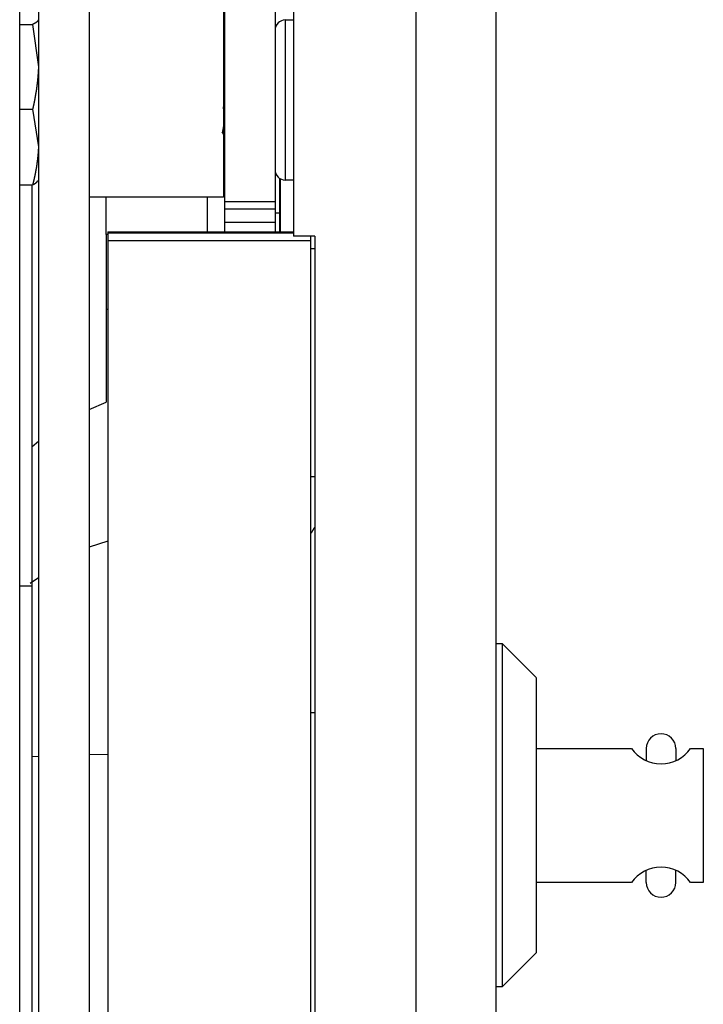
# Model space of a CAD drawing. Units: millimetres. Extents: x -1800 to 1800, y -2684 to 2667.
# Drawn here: x -48 to -8, y -1031 to -973 of the extents above; entities that cross this region are included whole.
import ezdxf

# ---------------------------------------------------------------- set-up
doc = ezdxf.new("R2010")
doc.units = ezdxf.units.MM
doc.header["$LTSCALE"] = 101.6
doc.header["$MEASUREMENT"] = 0
doc.layers.add('DATA', color=7, linetype='CONTINUOUS')

msp = doc.modelspace()

# ---------------------------------------------------------------- linework, layer by layer
at = {"layer": 'DATA', "color": 7, "linetype": 'Continuous'}
for p, q in [((-47.988, -1154.957), (-47.988, -946.359)), ((-46.877, -946.608), (-46.877, -1154.708)), ((-43.877, -946.608), (-43.877, -1154.708)), ((-35.876, -946.608), (-35.876, -983.682)), ((-32.876, -946.608), (-32.876, -983.682)), ((-31.789, -946.892), (-31.789, -985.728)), ((-24.539, -946.892), (-24.539, -1142.773)), ((-19.789, -1141.057), (-19.789, -946.428)), ((-35.927, -971.923), (-35.927, -978.235)), ((-32.268, -972.936), (-31.789, -972.936)), ((-32.268, -982.411), (-32.268, -972.936)), ((-47.988, -973.202), (-47.221, -973.202)), ((-47.221, -973.202), (-46.877, -975.706)), ((-35.876, -974.187), (-35.927, -974.187)), ((-47.988, -978.211), (-47.221, -978.211)), ((-47.221, -978.211), (-46.877, -980.446)), ((-35.927, -978.235), (-35.927, -983.423)), ((-35.876, -979.778), (-36.004, -979.556)), ((-46.877, -982.436), (-46.888, -982.459)), ((-32.622, -982.297), (-32.622, -984.346)), ((-32.551, -985.469), (-32.551, -982.34)), ((-31.789, -982.411), (-32.268, -982.411)), ((-47.988, -982.682), (-47.221, -982.682)), ((-47.258, -1006.414), (-47.258, -982.682)), ((-35.927, -983.423), (-43.877, -983.423)), ((-42.867, -985.622), (-42.867, -983.423)), ((-36.867, -985.469), (-36.867, -983.423)), ((-35.876, -983.682), (-32.876, -983.682)), ((-35.876, -983.682), (-35.876, -984.134)), ((-32.876, -984.134), (-35.876, -984.134)), ((-35.876, -984.134), (-35.876, -984.912)), ((-32.876, -983.682), (-32.876, -984.134)), ((-32.876, -984.134), (-32.876, -984.912)), ((-32.876, -984.346), (-32.622, -984.346)), ((-32.622, -984.346), (-32.622, -985.469)), ((-32.876, -984.912), (-35.876, -984.912)), ((-35.876, -984.912), (-35.876, -985.469)), ((-32.876, -984.912), (-32.876, -985.469)), ((-42.867, -985.622), (-42.867, -990.056)), ((-42.762, -985.622), (-42.867, -985.622)), ((-42.762, -985.469), (-31.789, -985.469)), ((-42.762, -985.469), (-42.762, -985.53)), ((-42.762, -985.53), (-42.762, -985.98)), ((-42.762, -985.53), (-31.789, -985.53)), ((-30.519, -985.728), (-31.789, -985.728)), ((-30.773, -985.728), (-30.773, -985.98)), ((-30.519, -985.728), (-30.519, -1133.481)), ((-42.762, -985.98), (-30.773, -985.98)), ((-42.762, -985.98), (-42.762, -1133.228)), ((-30.773, -985.98), (-30.773, -1133.228)), ((-30.519, -986.469), (-30.773, -986.469)), ((-42.762, -990.056), (-42.867, -990.056)), ((-42.867, -990.077), (-42.867, -995.546)), ((-43.877, -995.978), (-42.867, -995.546)), ((-47.258, -998.16), (-46.877, -997.846)), ((-30.519, -999.969), (-30.773, -999.969)), ((-42.762, -1003.766), (-43.877, -1004.117)), ((-46.877, -1005.943), (-47.365, -1006.262)), ((-47.988, -1006.414), (-47.258, -1006.414)), ((-47.258, -1082.25), (-47.258, -1006.414)), ((-19.789, -1009.81), (-19.432, -1009.81)), ((-19.432, -1009.81), (-17.4, -1011.842)), ((-19.432, -1009.81), (-19.432, -1030.13)), ((-17.4, -1028.118), (-17.4, -1011.862)), ((-30.519, -1013.92), (-30.773, -1013.92)), ((-17.4, -1016.027), (-11.789, -1016.027)), ((-10.919, -1016.029), (-10.919, -1016.745)), ((-9.158, -1016.027), (-9.158, -1016.745)), ((-8.288, -1016.027), (-7.535, -1016.027)), ((-7.535, -1016.027), (-7.535, -1023.952)), ((-46.877, -1016.506), (-47.258, -1016.519)), ((-42.762, -1016.39), (-43.877, -1016.409)), ((-10.919, -1023.951), (-10.919, -1023.234)), ((-9.158, -1023.952), (-9.158, -1023.234)), ((-11.789, -1023.952), (-17.4, -1023.952)), ((-7.535, -1023.952), (-8.288, -1023.952)), ((-17.4, -1028.098), (-19.432, -1030.13)), ((-19.432, -1030.13), (-19.789, -1030.13))]:
    msp.add_line(p, q, dxfattribs=at)
at = {"layer": 'DATA', "color": 7, "linetype": 'Continuous', "flags": 128}
for points in [[(-46.877, -972.934), (-46.878, -972.936), (-46.879, -972.938), (-46.881, -972.94), (-46.882, -972.942), (-46.883, -972.944), (-46.885, -972.946), (-46.886, -972.949), (-46.887, -972.951), (-46.889, -972.953), (-46.89, -972.955), (-46.891, -972.957), (-46.893, -972.959), (-46.894, -972.961), (-46.896, -972.963), (-46.897, -972.966), (-46.899, -972.968), (-46.9, -972.97), (-46.902, -972.972), (-46.903, -972.974), (-46.905, -972.976), (-46.906, -972.978), (-46.908, -972.98), (-46.909, -972.982), (-46.911, -972.985), (-46.913, -972.987), (-46.914, -972.989), (-46.916, -972.991), (-46.918, -972.993), (-46.92, -972.995), (-46.921, -972.997), (-46.923, -972.999), (-46.925, -973.001), (-46.927, -973.004), (-46.929, -973.006), (-46.93, -973.008), (-46.932, -973.01), (-46.934, -973.012), (-46.936, -973.014), (-46.938, -973.016), (-46.94, -973.018), (-46.942, -973.02), (-46.944, -973.023), (-46.946, -973.025), (-46.948, -973.027), (-46.95, -973.029), (-46.952, -973.031), (-46.954, -973.033), (-46.956, -973.035), (-46.958, -973.037), (-46.96, -973.039), (-46.962, -973.042), (-46.965, -973.044), (-46.967, -973.046), (-46.969, -973.048), (-46.971, -973.05), (-46.973, -973.052), (-46.976, -973.054), (-46.978, -973.056), (-46.98, -973.058), (-46.982, -973.06), (-46.985, -973.063), (-46.987, -973.065), (-46.99, -973.067), (-46.992, -973.069), (-46.994, -973.071), (-46.997, -973.073), (-46.999, -973.075), (-47.002, -973.077), (-47.004, -973.079), (-47.007, -973.081), (-47.01, -973.084), (-47.012, -973.086), (-47.015, -973.088), (-47.018, -973.09), (-47.02, -973.092), (-47.023, -973.094), (-47.026, -973.096), (-47.029, -973.098), (-47.032, -973.1), (-47.035, -973.102), (-47.038, -973.105), (-47.041, -973.107), (-47.044, -973.109), (-47.047, -973.111), (-47.05, -973.113), (-47.053, -973.115), (-47.057, -973.117), (-47.06, -973.119), (-47.063, -973.121), (-47.067, -973.123), (-47.07, -973.125), (-47.073, -973.128), (-47.077, -973.13), (-47.08, -973.132), (-47.084, -973.134), (-47.087, -973.136), (-47.091, -973.138), (-47.095, -973.14), (-47.098, -973.142), (-47.102, -973.144), (-47.106, -973.146), (-47.109, -973.148), (-47.113, -973.15), (-47.117, -973.153), (-47.121, -973.155), (-47.125, -973.157), (-47.129, -973.159), (-47.133, -973.161), (-47.137, -973.163), (-47.141, -973.165), (-47.145, -973.167), (-47.149, -973.169), (-47.153, -973.171), (-47.158, -973.173), (-47.162, -973.175), (-47.166, -973.177), (-47.171, -973.18), (-47.175, -973.182), (-47.179, -973.184), (-47.184, -973.186), (-47.188, -973.188), (-47.193, -973.19), (-47.197, -973.192), (-47.202, -973.194), (-47.206, -973.196), (-47.211, -973.198), (-47.216, -973.2), (-47.221, -973.202), (-47.221, -973.202)], [(-46.877, -975.706), (-46.878, -975.726), (-46.879, -975.746), (-46.879, -975.766), (-46.88, -975.786), (-46.881, -975.805), (-46.882, -975.825), (-46.883, -975.845), (-46.884, -975.865), (-46.885, -975.884), (-46.886, -975.904), (-46.887, -975.924), (-46.888, -975.944), (-46.889, -975.963), (-46.891, -975.983), (-46.892, -976.003), (-46.893, -976.022), (-46.894, -976.042), (-46.896, -976.062), (-46.897, -976.082), (-46.898, -976.101), (-46.9, -976.121), (-46.901, -976.141), (-46.902, -976.16), (-46.904, -976.18), (-46.905, -976.2), (-46.907, -976.219), (-46.909, -976.239), (-46.91, -976.259), (-46.912, -976.279), (-46.913, -976.298), (-46.915, -976.318), (-46.917, -976.338), (-46.919, -976.357), (-46.92, -976.377), (-46.922, -976.397), (-46.924, -976.416), (-46.926, -976.436), (-46.928, -976.455), (-46.93, -976.475), (-46.932, -976.495), (-46.934, -976.514), (-46.936, -976.534), (-46.938, -976.554), (-46.94, -976.573), (-46.942, -976.593), (-46.944, -976.613), (-46.947, -976.632), (-46.949, -976.652), (-46.951, -976.671), (-46.953, -976.691), (-46.956, -976.711), (-46.958, -976.73), (-46.96, -976.75), (-46.963, -976.769), (-46.965, -976.789), (-46.968, -976.809), (-46.97, -976.828), (-46.973, -976.848), (-46.975, -976.867), (-46.978, -976.887), (-46.98, -976.906), (-46.983, -976.926), (-46.986, -976.946), (-46.988, -976.965), (-46.991, -976.985), (-46.994, -977.004), (-46.997, -977.024), (-47, -977.043), (-47.002, -977.063), (-47.005, -977.082), (-47.008, -977.102), (-47.011, -977.121), (-47.014, -977.141), (-47.017, -977.161), (-47.02, -977.18), (-47.023, -977.2), (-47.026, -977.219), (-47.029, -977.239), (-47.033, -977.258), (-47.036, -977.278), (-47.039, -977.297), (-47.042, -977.317), (-47.045, -977.336), (-47.049, -977.356), (-47.052, -977.375), (-47.055, -977.395), (-47.059, -977.414), (-47.062, -977.434), (-47.066, -977.453), (-47.069, -977.473), (-47.072, -977.492), (-47.076, -977.512), (-47.079, -977.531), (-47.083, -977.55), (-47.087, -977.57), (-47.09, -977.589), (-47.094, -977.609), (-47.098, -977.628), (-47.101, -977.648), (-47.105, -977.667), (-47.109, -977.687), (-47.112, -977.706), (-47.116, -977.726), (-47.12, -977.745), (-47.124, -977.764), (-47.128, -977.784), (-47.132, -977.803), (-47.136, -977.823), (-47.14, -977.842), (-47.144, -977.862), (-47.148, -977.881), (-47.152, -977.9), (-47.156, -977.92), (-47.16, -977.939), (-47.164, -977.959), (-47.168, -977.978), (-47.173, -977.997), (-47.177, -978.017), (-47.181, -978.036), (-47.185, -978.056), (-47.19, -978.075), (-47.194, -978.094), (-47.198, -978.114), (-47.203, -978.133), (-47.207, -978.152), (-47.212, -978.172), (-47.216, -978.191), (-47.221, -978.211), (-47.221, -978.211)], [(-35.927, -978.203), (-35.926, -978.198), (-35.926, -978.192), (-35.926, -978.187), (-35.925, -978.181), (-35.925, -978.176), (-35.924, -978.17), (-35.924, -978.165), (-35.924, -978.159), (-35.923, -978.154), (-35.923, -978.148), (-35.922, -978.143), (-35.922, -978.137), (-35.922, -978.132), (-35.921, -978.126), (-35.921, -978.121), (-35.92, -978.115), (-35.92, -978.11), (-35.92, -978.104), (-35.919, -978.098), (-35.919, -978.093), (-35.918, -978.087), (-35.918, -978.082), (-35.918, -978.076), (-35.917, -978.071), (-35.917, -978.065), (-35.916, -978.06), (-35.916, -978.054), (-35.916, -978.048), (-35.915, -978.043), (-35.915, -978.037), (-35.915, -978.032), (-35.914, -978.026), (-35.914, -978.02), (-35.913, -978.015), (-35.913, -978.009), (-35.913, -978.004), (-35.912, -977.998), (-35.912, -977.993), (-35.911, -977.987), (-35.911, -977.981), (-35.911, -977.976), (-35.91, -977.97), (-35.91, -977.964), (-35.909, -977.959), (-35.909, -977.953), (-35.909, -977.948), (-35.908, -977.942), (-35.908, -977.936), (-35.907, -977.931), (-35.907, -977.925), (-35.907, -977.919), (-35.906, -977.914), (-35.906, -977.908), (-35.905, -977.903), (-35.905, -977.897), (-35.905, -977.891), (-35.904, -977.886), (-35.904, -977.88), (-35.903, -977.874), (-35.903, -977.869), (-35.903, -977.863), (-35.902, -977.857), (-35.902, -977.852), (-35.901, -977.846), (-35.901, -977.84), (-35.901, -977.835), (-35.9, -977.829), (-35.9, -977.823), (-35.899, -977.818), (-35.899, -977.812), (-35.899, -977.806), (-35.898, -977.801), (-35.898, -977.795), (-35.897, -977.789), (-35.897, -977.783), (-35.897, -977.778), (-35.896, -977.772), (-35.896, -977.766), (-35.895, -977.761), (-35.895, -977.755), (-35.895, -977.749), (-35.894, -977.744), (-35.894, -977.738), (-35.893, -977.732), (-35.893, -977.726), (-35.893, -977.721), (-35.892, -977.715), (-35.892, -977.709), (-35.891, -977.703), (-35.891, -977.698), (-35.891, -977.692), (-35.89, -977.686), (-35.89, -977.68), (-35.89, -977.675), (-35.889, -977.669), (-35.889, -977.663), (-35.888, -977.657), (-35.888, -977.652), (-35.888, -977.646), (-35.887, -977.64), (-35.887, -977.634), (-35.886, -977.629), (-35.886, -977.623), (-35.886, -977.617), (-35.885, -977.611), (-35.885, -977.606), (-35.884, -977.6), (-35.884, -977.594), (-35.884, -977.588), (-35.883, -977.582), (-35.883, -977.577), (-35.882, -977.571), (-35.882, -977.565), (-35.882, -977.559), (-35.881, -977.553), (-35.881, -977.548), (-35.88, -977.542), (-35.88, -977.536), (-35.88, -977.53), (-35.879, -977.524), (-35.879, -977.519), (-35.878, -977.513), (-35.878, -977.507), (-35.878, -977.501), (-35.877, -977.495), (-35.877, -977.489), (-35.876, -977.484), (-35.876, -977.478), (-35.876, -977.478)], [(-35.989, -979.544), (-35.988, -979.544), (-35.988, -979.543), (-35.987, -979.542), (-35.986, -979.542), (-35.985, -979.541), (-35.984, -979.54), (-35.983, -979.539), (-35.982, -979.538), (-35.982, -979.537), (-35.981, -979.536), (-35.98, -979.535), (-35.979, -979.533), (-35.978, -979.532), (-35.977, -979.53), (-35.976, -979.529), (-35.975, -979.527), (-35.975, -979.525), (-35.974, -979.524), (-35.973, -979.522), (-35.972, -979.52), (-35.971, -979.518), (-35.97, -979.516), (-35.969, -979.513), (-35.968, -979.511), (-35.968, -979.509), (-35.967, -979.506), (-35.966, -979.504), (-35.965, -979.501), (-35.964, -979.498), (-35.963, -979.496), (-35.962, -979.493), (-35.961, -979.49), (-35.96, -979.487), (-35.96, -979.484), (-35.959, -979.481), (-35.958, -979.478), (-35.957, -979.474), (-35.956, -979.471), (-35.955, -979.467), (-35.954, -979.464), (-35.953, -979.46), (-35.952, -979.457), (-35.951, -979.453), (-35.951, -979.449), (-35.95, -979.445), (-35.949, -979.441), (-35.948, -979.437), (-35.947, -979.433), (-35.946, -979.429), (-35.945, -979.424), (-35.944, -979.42), (-35.943, -979.415), (-35.942, -979.411), (-35.941, -979.406), (-35.941, -979.401), (-35.94, -979.397), (-35.939, -979.392), (-35.938, -979.387), (-35.937, -979.382), (-35.936, -979.377), (-35.935, -979.371), (-35.934, -979.366), (-35.933, -979.361), (-35.932, -979.355), (-35.931, -979.35), (-35.93, -979.344), (-35.929, -979.339), (-35.929, -979.333), (-35.928, -979.327), (-35.927, -979.321), (-35.926, -979.315), (-35.925, -979.309), (-35.924, -979.303), (-35.923, -979.297), (-35.922, -979.29), (-35.921, -979.284), (-35.92, -979.277), (-35.919, -979.271), (-35.918, -979.264), (-35.918, -979.258), (-35.917, -979.251), (-35.916, -979.244), (-35.915, -979.237), (-35.914, -979.23), (-35.913, -979.223), (-35.912, -979.215), (-35.911, -979.208), (-35.91, -979.201), (-35.909, -979.193), (-35.909, -979.186), (-35.908, -979.178), (-35.907, -979.171), (-35.906, -979.163), (-35.905, -979.155), (-35.904, -979.147), (-35.903, -979.139), (-35.902, -979.131), (-35.902, -979.123), (-35.901, -979.114), (-35.9, -979.106), (-35.899, -979.098), (-35.898, -979.089), (-35.897, -979.08), (-35.896, -979.072), (-35.895, -979.063), (-35.895, -979.054), (-35.894, -979.045), (-35.893, -979.036), (-35.892, -979.027), (-35.891, -979.018), (-35.89, -979.009), (-35.889, -978.999), (-35.889, -978.99), (-35.888, -978.981), (-35.887, -978.971), (-35.886, -978.961), (-35.885, -978.952), (-35.884, -978.942), (-35.884, -978.932), (-35.883, -978.922), (-35.882, -978.912), (-35.881, -978.902), (-35.88, -978.891), (-35.879, -978.881), (-35.879, -978.871), (-35.878, -978.86), (-35.877, -978.85), (-35.876, -978.839), (-35.876, -978.839)], [(-46.877, -980.446), (-46.878, -980.464), (-46.879, -980.481), (-46.879, -980.499), (-46.88, -980.517), (-46.881, -980.534), (-46.882, -980.552), (-46.883, -980.57), (-46.884, -980.587), (-46.885, -980.605), (-46.886, -980.623), (-46.887, -980.64), (-46.888, -980.658), (-46.889, -980.675), (-46.891, -980.693), (-46.892, -980.711), (-46.893, -980.728), (-46.894, -980.746), (-46.896, -980.763), (-46.897, -980.781), (-46.898, -980.799), (-46.9, -980.816), (-46.901, -980.834), (-46.902, -980.851), (-46.904, -980.869), (-46.905, -980.887), (-46.907, -980.904), (-46.909, -980.922), (-46.91, -980.939), (-46.912, -980.957), (-46.913, -980.974), (-46.915, -980.992), (-46.917, -981.01), (-46.919, -981.027), (-46.92, -981.045), (-46.922, -981.062), (-46.924, -981.08), (-46.926, -981.097), (-46.928, -981.115), (-46.93, -981.132), (-46.932, -981.15), (-46.934, -981.167), (-46.936, -981.185), (-46.938, -981.203), (-46.94, -981.22), (-46.942, -981.238), (-46.944, -981.255), (-46.947, -981.273), (-46.949, -981.29), (-46.951, -981.308), (-46.953, -981.325), (-46.956, -981.343), (-46.958, -981.36), (-46.96, -981.378), (-46.963, -981.395), (-46.965, -981.413), (-46.968, -981.43), (-46.97, -981.448), (-46.973, -981.465), (-46.975, -981.483), (-46.978, -981.5), (-46.98, -981.517), (-46.983, -981.535), (-46.986, -981.552), (-46.988, -981.57), (-46.991, -981.587), (-46.994, -981.605), (-46.997, -981.622), (-47, -981.64), (-47.002, -981.657), (-47.005, -981.675), (-47.008, -981.692), (-47.011, -981.709), (-47.014, -981.727), (-47.017, -981.744), (-47.02, -981.762), (-47.023, -981.779), (-47.026, -981.797), (-47.029, -981.814), (-47.033, -981.831), (-47.036, -981.849), (-47.039, -981.866), (-47.042, -981.884), (-47.045, -981.901), (-47.049, -981.919), (-47.052, -981.936), (-47.055, -981.953), (-47.059, -981.971), (-47.062, -981.988), (-47.066, -982.006), (-47.069, -982.023), (-47.072, -982.04), (-47.076, -982.058), (-47.079, -982.075), (-47.083, -982.092), (-47.087, -982.11), (-47.09, -982.127), (-47.094, -982.145), (-47.098, -982.162), (-47.101, -982.179), (-47.105, -982.197), (-47.109, -982.214), (-47.112, -982.231), (-47.116, -982.249), (-47.12, -982.266), (-47.124, -982.283), (-47.128, -982.301), (-47.132, -982.318), (-47.136, -982.336), (-47.14, -982.353), (-47.144, -982.37), (-47.148, -982.388), (-47.152, -982.405), (-47.156, -982.422), (-47.16, -982.439), (-47.164, -982.457), (-47.168, -982.474), (-47.173, -982.491), (-47.177, -982.509), (-47.181, -982.526), (-47.185, -982.543), (-47.19, -982.561), (-47.194, -982.578), (-47.198, -982.595), (-47.203, -982.613), (-47.207, -982.63), (-47.212, -982.647), (-47.216, -982.664), (-47.221, -982.682), (-47.221, -982.682)], [(-47.221, -982.682), (-47.217, -982.68), (-47.213, -982.678), (-47.209, -982.677), (-47.205, -982.675), (-47.201, -982.673), (-47.197, -982.671), (-47.193, -982.67), (-47.189, -982.668), (-47.186, -982.666), (-47.182, -982.665), (-47.178, -982.663), (-47.175, -982.661), (-47.171, -982.659), (-47.167, -982.658), (-47.164, -982.656), (-47.16, -982.654), (-47.157, -982.652), (-47.153, -982.651), (-47.15, -982.649), (-47.146, -982.647), (-47.143, -982.646), (-47.139, -982.644), (-47.136, -982.642), (-47.133, -982.64), (-47.129, -982.639), (-47.126, -982.637), (-47.123, -982.635), (-47.12, -982.633), (-47.117, -982.632), (-47.113, -982.63), (-47.11, -982.628), (-47.107, -982.626), (-47.104, -982.625), (-47.101, -982.623), (-47.098, -982.621), (-47.095, -982.62), (-47.092, -982.618), (-47.089, -982.616), (-47.086, -982.614), (-47.083, -982.613), (-47.081, -982.611), (-47.078, -982.609), (-47.075, -982.607), (-47.072, -982.606), (-47.07, -982.604), (-47.067, -982.602), (-47.064, -982.6), (-47.062, -982.599), (-47.059, -982.597), (-47.057, -982.595), (-47.054, -982.593), (-47.051, -982.592), (-47.049, -982.59), (-47.047, -982.588), (-47.044, -982.586), (-47.042, -982.585), (-47.039, -982.583), (-47.037, -982.581), (-47.035, -982.579), (-47.032, -982.578), (-47.03, -982.576), (-47.028, -982.574), (-47.026, -982.572), (-47.024, -982.571), (-47.021, -982.569), (-47.019, -982.567), (-47.017, -982.565), (-47.015, -982.564), (-47.013, -982.562), (-47.011, -982.56), (-47.009, -982.558), (-47.007, -982.557), (-47.005, -982.555), (-47.003, -982.553), (-47.001, -982.551), (-46.999, -982.55), (-46.997, -982.548), (-46.995, -982.546), (-46.993, -982.544), (-46.991, -982.543), (-46.99, -982.541), (-46.988, -982.539), (-46.986, -982.537), (-46.984, -982.536), (-46.982, -982.534), (-46.981, -982.532), (-46.979, -982.53), (-46.977, -982.529), (-46.975, -982.527), (-46.974, -982.525), (-46.972, -982.523), (-46.97, -982.522), (-46.969, -982.52), (-46.967, -982.518), (-46.965, -982.516), (-46.964, -982.515), (-46.962, -982.513), (-46.961, -982.511), (-46.959, -982.509), (-46.957, -982.508), (-46.956, -982.506), (-46.954, -982.504), (-46.953, -982.502), (-46.952, -982.501), (-46.95, -982.499), (-46.949, -982.497), (-46.947, -982.495), (-46.946, -982.493), (-46.944, -982.492), (-46.943, -982.49), (-46.942, -982.488), (-46.94, -982.486), (-46.939, -982.485), (-46.938, -982.483), (-46.937, -982.481), (-46.935, -982.479), (-46.934, -982.478), (-46.933, -982.476), (-46.932, -982.474), (-46.93, -982.472), (-46.929, -982.471), (-46.928, -982.469), (-46.927, -982.467), (-46.926, -982.465), (-46.925, -982.464), (-46.924, -982.462), (-46.922, -982.46), (-46.921, -982.458), (-46.921, -982.458)], [(-30.728, -1003.29), (-30.727, -1003.287), (-30.725, -1003.284), (-30.723, -1003.281), (-30.722, -1003.279), (-30.72, -1003.276), (-30.718, -1003.273), (-30.717, -1003.27), (-30.715, -1003.267), (-30.714, -1003.265), (-30.712, -1003.262), (-30.71, -1003.259), (-30.709, -1003.256), (-30.707, -1003.253), (-30.705, -1003.251), (-30.704, -1003.248), (-30.702, -1003.245), (-30.701, -1003.242), (-30.699, -1003.239), (-30.697, -1003.236), (-30.696, -1003.234), (-30.694, -1003.231), (-30.692, -1003.228), (-30.691, -1003.225), (-30.689, -1003.222), (-30.687, -1003.22), (-30.686, -1003.217), (-30.684, -1003.214), (-30.683, -1003.211), (-30.681, -1003.208), (-30.679, -1003.206), (-30.678, -1003.203), (-30.676, -1003.2), (-30.674, -1003.197), (-30.673, -1003.194), (-30.671, -1003.191), (-30.669, -1003.189), (-30.668, -1003.186), (-30.666, -1003.183), (-30.665, -1003.18), (-30.663, -1003.177), (-30.661, -1003.175), (-30.66, -1003.172), (-30.658, -1003.169), (-30.656, -1003.166), (-30.655, -1003.163), (-30.653, -1003.161), (-30.652, -1003.158), (-30.65, -1003.155), (-30.648, -1003.152), (-30.647, -1003.149), (-30.645, -1003.146), (-30.643, -1003.144), (-30.642, -1003.141), (-30.64, -1003.138), (-30.638, -1003.135), (-30.637, -1003.132), (-30.635, -1003.13), (-30.634, -1003.127), (-30.632, -1003.124), (-30.63, -1003.121), (-30.629, -1003.118), (-30.627, -1003.116), (-30.625, -1003.113), (-30.624, -1003.11), (-30.622, -1003.107), (-30.621, -1003.104), (-30.619, -1003.101), (-30.617, -1003.099), (-30.616, -1003.096), (-30.614, -1003.093), (-30.612, -1003.09), (-30.611, -1003.087), (-30.609, -1003.085), (-30.607, -1003.082), (-30.606, -1003.079), (-30.604, -1003.076), (-30.603, -1003.073), (-30.601, -1003.071), (-30.599, -1003.068), (-30.598, -1003.065), (-30.596, -1003.062), (-30.594, -1003.059), (-30.593, -1003.057), (-30.591, -1003.054), (-30.59, -1003.051), (-30.588, -1003.048), (-30.586, -1003.045), (-30.585, -1003.042), (-30.583, -1003.04), (-30.581, -1003.037), (-30.58, -1003.034), (-30.578, -1003.031), (-30.576, -1003.028), (-30.575, -1003.026), (-30.573, -1003.023), (-30.572, -1003.02), (-30.57, -1003.017), (-30.568, -1003.014), (-30.567, -1003.012), (-30.565, -1003.009), (-30.563, -1003.006), (-30.562, -1003.003), (-30.56, -1003), (-30.559, -1002.997), (-30.557, -1002.995), (-30.555, -1002.992), (-30.554, -1002.989), (-30.552, -1002.986), (-30.55, -1002.983), (-30.549, -1002.981), (-30.547, -1002.978), (-30.545, -1002.975), (-30.544, -1002.972), (-30.542, -1002.969), (-30.541, -1002.967), (-30.539, -1002.964), (-30.537, -1002.961), (-30.536, -1002.958), (-30.534, -1002.955), (-30.532, -1002.952), (-30.531, -1002.95), (-30.529, -1002.947), (-30.528, -1002.944), (-30.526, -1002.941), (-30.524, -1002.938), (-30.523, -1002.936), (-30.521, -1002.933), (-30.519, -1002.93), (-30.519, -1002.93)]]:
    msp.add_lwpolyline(points, dxfattribs=at)
at = {"layer": 'DATA', "color": 7, "linetype": 'Continuous'}
for centre, radius, start, end in [((-32.268, -973.544), 0.608, 90, 180), ((-32.268, -981.802), 0.608, 180, 270), ((-10.038, -1016.036), 0.881, 0.54511, 179.5276), ((-10.038, -1014.793), 2.142, 215.20339, 324.79661), ((-10.038, -1025.187), 2.142, 35.20339, 144.79661), ((-10.038, -1023.944), 0.881, 180.4724, 359.45489)]:
    msp.add_arc(centre, radius, start, end, dxfattribs=at)

doc.saveas('drawing.dxf')
